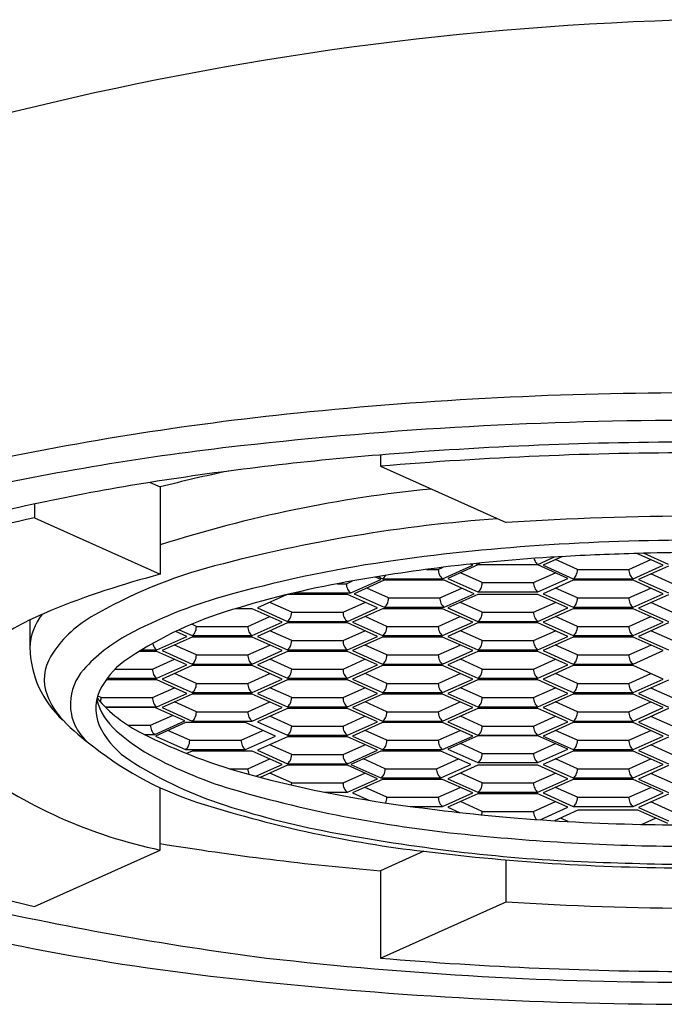
# Model space of a CAD drawing. Units: inches. Extents: x 4916.82 to 4925.14, y 261.85 to 269.9.
# Drawn here: x 4917.51 to 4917.84, y 268.69 to 269.2 of the extents above; entities that cross this region are included whole.
import ezdxf

# ---------------------------------------------------------------- set-up
doc = ezdxf.new("R2010")
doc.units = ezdxf.units.IN
doc.header["$LTSCALE"] = 0.6431102362
doc.header["$MEASUREMENT"] = 0
doc.layers.get('0').update_dxf_attribs({"color": 255, "linetype": 'CONTINUOUS'})

msp = doc.modelspace()

# ---------------------------------------------------------------- linework, layer by layer
for p, q in [((4917.694028103943, 268.9740703728959), (4917.694028103943, 268.968167685123)), ((4917.694028103943, 268.968167685123), (4917.759756340843, 268.938702522523)), ((4917.573755810743, 268.959707472623), (4917.579050252743, 268.957334039123)), ((4917.579050252743, 268.957334039123), (4917.579050252743, 268.911699748123)), ((4917.513322015743, 268.9484389904558), (4917.513322015743, 268.941164910723)), ((4917.513322015743, 268.941164910723), (4917.579050252743, 268.911699748123)), ((4917.841824966174, 268.916441012423), (4917.828114239829, 268.9225873628995)), ((4917.844552605279, 268.916848601523), (4917.831531255543, 268.922685912823)), ((4917.743860934161, 268.9173564421098), (4917.744993779311, 268.916848601523)), ((4917.776361628475, 268.916848601523), (4917.785067552554, 268.9207513605207)), ((4917.789223201086, 268.9209839305367), (4917.779089267575, 268.916441012423)), ((4917.797046224775, 268.914231931523), (4917.785603836623, 268.9193614138344)), ((4917.823868008975, 268.914231931523), (4917.835310397127, 268.9193614138344)), ((4917.718129488399, 268.914231931523), (4917.724309182975, 268.914231931523)), ((4917.724309182975, 268.914231931523), (4917.726860988665, 268.9153758747258)), ((4917.726582215475, 268.909410101323), (4917.742266140175, 268.916441012423)), ((4917.744993779225, 268.916608236223), (4917.729309854525, 268.909577325123)), ((4917.747266811725, 268.907368244223), (4917.735824423573, 268.9124977265344)), ((4917.742266140175, 268.916441012423), (4917.740931286982, 268.9170394107391)), ((4917.744993779311, 268.916848601523), (4917.776361628475, 268.916848601523)), ((4917.776361628425, 268.916608236223), (4917.744993779225, 268.916608236223)), ((4917.774088595925, 268.907368244223), (4917.785530984077, 268.9124977265344)), ((4917.792045553125, 268.909577325123), (4917.776361628425, 268.916608236223)), ((4917.779089267575, 268.916441012423), (4917.794773192311, 268.909410101323)), ((4917.797046224775, 268.914231931523), (4917.823868008975, 268.914231931523)), ((4917.826141041475, 268.909410101323), (4917.841824966174, 268.916441012423)), ((4917.844552605243, 268.916033423423), (4917.828868680543, 268.909002512323)), ((4917.676278005725, 268.906793431423), (4917.679460702871, 268.90822019553)), ((4917.678551038225, 268.901971601223), (4917.694234962925, 268.909002512323)), ((4917.696049577757, 268.908594923323), (4917.680365653057, 268.901564012223)), ((4917.694234962925, 268.909002512323), (4917.691451515258, 268.9102502977771)), ((4917.692838033207, 268.9104753823082), (4917.695214366311, 268.909410101323)), ((4917.695214366311, 268.909410101323), (4917.726582215475, 268.909410101323)), ((4917.727417426957, 268.908594923323), (4917.696049577757, 268.908594923323)), ((4917.743101351657, 268.901564012223), (4917.727417426957, 268.908594923323)), ((4917.729309854525, 268.909577325123), (4917.744993779261, 268.902546414023)), ((4917.747266811725, 268.907368244223), (4917.774088595925, 268.907368244223)), ((4917.776361628425, 268.902546414023), (4917.792045553125, 268.909577325123)), ((4917.794773192275, 268.908594923323), (4917.779089267575, 268.901564012223)), ((4917.794773192311, 268.909410101323), (4917.826141041475, 268.909410101323)), ((4917.826141041475, 268.908594923323), (4917.794773192275, 268.908594923323)), ((4917.841824966174, 268.901564012223), (4917.826141041475, 268.908594923323)), ((4917.828868680543, 268.909002512323), (4917.844552605279, 268.901971601223)), ((4917.846825637743, 268.906793431423), (4917.83538324959, 268.9119229137344)), ((4917.64892609801, 268.901971601223), (4917.678551038225, 268.901971601223)), ((4917.671591168734, 268.906793431423), (4917.676278005725, 268.906793431423)), ((4917.698322610257, 268.899354931323), (4917.686880222105, 268.9044844136344)), ((4917.725144394457, 268.899354931323), (4917.736586782609, 268.9044844136344)), ((4917.744993779261, 268.902546414023), (4917.776361628425, 268.902546414023)), ((4917.797046224775, 268.899354931323), (4917.785603836623, 268.9044844136344)), ((4917.823868008975, 268.899354931323), (4917.835310397127, 268.9044844136344)), ((4917.645314406027, 268.9011023833478), (4917.629751028625, 268.894125512123)), ((4917.647707985825, 268.891916431223), (4917.636265597673, 268.8970459135344)), ((4917.676802802525, 268.901156423223), (4917.645535595761, 268.901156423223)), ((4917.674529770025, 268.891916431223), (4917.685972158177, 268.8970459135344)), ((4917.692486727225, 268.894125512123), (4917.676802802525, 268.901156423223)), ((4917.680365653057, 268.901564012223), (4917.696049577793, 268.894533101123)), ((4917.698322610257, 268.899354931323), (4917.725144394457, 268.899354931323)), ((4917.727417426957, 268.894533101123), (4917.743101351657, 268.901564012223)), ((4917.744993779275, 268.901156423223), (4917.729309854575, 268.894125512123)), ((4917.747266811775, 268.891916431223), (4917.735824423623, 268.8970459135344)), ((4917.776361628475, 268.901156423223), (4917.744993779275, 268.901156423223)), ((4917.774088595975, 268.891916431223), (4917.785530984127, 268.8970459135344)), ((4917.792045553175, 268.894125512123), (4917.776361628475, 268.901156423223)), ((4917.779089267575, 268.901564012223), (4917.794773192311, 268.894533101123)), ((4917.797046224775, 268.899354931323), (4917.823868008975, 268.899354931323)), ((4917.826141041475, 268.894533101123), (4917.841824966174, 268.901564012223)), ((4917.844552605243, 268.901022272823), (4917.828868680543, 268.893991361723)), ((4917.846825637743, 268.891782280823), (4917.83538324959, 268.8969117631344)), ((4917.627023389575, 268.893717923123), (4917.618365082393, 268.893717923123)), ((4917.642707314275, 268.886687012023), (4917.627023389575, 268.893717923123)), ((4917.629751028625, 268.894125512123), (4917.645434953361, 268.887094601023)), ((4917.647707985825, 268.891916431223), (4917.674529770025, 268.891916431223)), ((4917.676802802525, 268.887094601023), (4917.692486727225, 268.894125512123)), ((4917.695214366275, 268.893717923123), (4917.679530441575, 268.886687012023)), ((4917.726582215475, 268.893717923123), (4917.695214366275, 268.893717923123)), ((4917.696049577793, 268.894533101123), (4917.727417426957, 268.894533101123)), ((4917.742266140175, 268.886687012023), (4917.726582215475, 268.893717923123)), ((4917.729309854575, 268.894125512123), (4917.744993779311, 268.887094601023)), ((4917.747266811775, 268.891916431223), (4917.774088595975, 268.891916431223)), ((4917.776361628475, 268.887094601023), (4917.792045553175, 268.894125512123)), ((4917.794773192275, 268.893717923123), (4917.779089267575, 268.886687012023)), ((4917.794773192311, 268.894533101123), (4917.826141041475, 268.894533101123)), ((4917.826141041475, 268.893717923123), (4917.794773192275, 268.893717923123)), ((4917.841824966174, 268.886687012023), (4917.826141041475, 268.893717923123)), ((4917.828868680543, 268.893991361723), (4917.844552605279, 268.886960450623)), ((4917.510827081043, 268.8877763597919), (4917.510827081043, 268.8733733814209)), ((4917.624750357075, 268.884477931123), (4917.636192745227, 268.8896074134344)), ((4917.627023389575, 268.879656100923), (4917.642707314275, 268.886687012023)), ((4917.645434953361, 268.887094601023), (4917.676802802525, 268.887094601023)), ((4917.679530441575, 268.886687012023), (4917.695214366311, 268.879656100923)), ((4917.697487398775, 268.884477931123), (4917.686045010622, 268.8896074134344)), ((4917.724309182975, 268.884477931123), (4917.735751571127, 268.8896074134344)), ((4917.726582215475, 268.879656100923), (4917.742266140175, 268.886687012023)), ((4917.744993779311, 268.887094601023), (4917.776361628475, 268.887094601023)), ((4917.779089267575, 268.886687012023), (4917.794773192311, 268.879656100923)), ((4917.797046224775, 268.884477931123), (4917.785603836623, 268.8896074134344)), ((4917.823868008975, 268.884477931123), (4917.835310397127, 268.8896074134344)), ((4917.826141041475, 268.879656100923), (4917.841824966174, 268.886687012023)), ((4917.592927901243, 268.879248511823), (4917.587117418717, 268.8818532798814)), ((4917.588890657935, 268.8826887147677), (4917.595655540411, 268.879656100923)), ((4917.597928572875, 268.884477931123), (4917.595440257304, 268.8855934124837)), ((4917.597928572875, 268.884477931123), (4917.624750357075, 268.884477931123)), ((4917.645434953325, 268.886279423023), (4917.629751028625, 268.879248511923)), ((4917.647707985825, 268.877039431023), (4917.636265597673, 268.8821689133344)), ((4917.676802802525, 268.886279423023), (4917.645434953325, 268.886279423023)), ((4917.674529770025, 268.877039431023), (4917.685972158177, 268.8821689133344)), ((4917.692486727225, 268.879248511923), (4917.676802802525, 268.886279423023)), ((4917.697487398775, 268.884477931123), (4917.724309182975, 268.884477931123)), ((4917.744993779275, 268.886279423023), (4917.729309854575, 268.879248511923)), ((4917.747266811775, 268.877039431023), (4917.735824423623, 268.8821689133344)), ((4917.776361628475, 268.886279423023), (4917.744993779275, 268.886279423023)), ((4917.774088595975, 268.877039431023), (4917.785530984127, 268.8821689133344)), ((4917.792045553175, 268.879248511923), (4917.776361628475, 268.886279423023)), ((4917.797046224775, 268.884477931123), (4917.823868008975, 268.884477931123)), ((4917.844552591643, 268.886279422923), (4917.828868666943, 268.879248511823)), ((4917.846825624143, 268.877039430923), (4917.835383235991, 268.8821689132344)), ((4917.577243976543, 268.872217600723), (4917.592927901243, 268.879248511823)), ((4917.595655540375, 268.878840922923), (4917.579971615675, 268.871810011823)), ((4917.595655540411, 268.879656100923), (4917.627023389575, 268.879656100923)), ((4917.627023389575, 268.878840922923), (4917.595655540375, 268.878840922923)), ((4917.642707314275, 268.871810011823), (4917.627023389575, 268.878840922923)), ((4917.629751028625, 268.879248511923), (4917.645434953361, 268.872217600823)), ((4917.647707985825, 268.877039431023), (4917.674529770025, 268.877039431023)), ((4917.676802802525, 268.872217600823), (4917.692486727225, 268.879248511923)), ((4917.695214366275, 268.878840922923), (4917.679530441575, 268.871810011823)), ((4917.695214366311, 268.879656100923), (4917.726582215475, 268.879656100923)), ((4917.726582215475, 268.878840922923), (4917.695214366275, 268.878840922923)), ((4917.742266140175, 268.871810011823), (4917.726582215475, 268.878840922923)), ((4917.729309854575, 268.879248511923), (4917.744993779311, 268.872217600823)), ((4917.747266811775, 268.877039431023), (4917.774088595975, 268.877039431023)), ((4917.776361628475, 268.872217600823), (4917.792045553175, 268.879248511923)), ((4917.794773192275, 268.878840922923), (4917.779089267575, 268.871810011823)), ((4917.794773192311, 268.879656100923), (4917.826141041475, 268.879656100923)), ((4917.826141041475, 268.878840922923), (4917.794773192275, 268.878840922923)), ((4917.841824966174, 268.871810011823), (4917.826141041475, 268.878840922923)), ((4917.828868666943, 268.879248511823), (4917.84455259168, 268.872217600723)), ((4917.577243976543, 268.871402422723), (4917.567980562417, 268.871402422723)), ((4917.569308357687, 268.872217600723), (4917.577243976543, 268.872217600723)), ((4917.592927901243, 268.864371511623), (4917.577243976543, 268.871402422723)), ((4917.579971615675, 268.871810011823), (4917.595655540411, 268.864779100723)), ((4917.597928572875, 268.869600930923), (4917.586486184723, 268.8747304132344)), ((4917.624750357075, 268.869600930923), (4917.636192745227, 268.8747304132344)), ((4917.627023389575, 268.864779100723), (4917.642707314275, 268.871810011823)), ((4917.645434953325, 268.871402422723), (4917.629751028625, 268.864371511623)), ((4917.645434953361, 268.872217600823), (4917.676802802525, 268.872217600823)), ((4917.676802802525, 268.871402422723), (4917.645434953325, 268.871402422723)), ((4917.692486727225, 268.864371511623), (4917.676802802525, 268.871402422723)), ((4917.679530441575, 268.871810011823), (4917.695214366311, 268.864779100723)), ((4917.697487398775, 268.869600930923), (4917.686045010622, 268.8747304132344)), ((4917.724309182975, 268.869600930923), (4917.735751571127, 268.8747304132344)), ((4917.726582215475, 268.864779100723), (4917.742266140175, 268.871810011823)), ((4917.744993779275, 268.871402422723), (4917.729309854575, 268.864371511623)), ((4917.744993779311, 268.872217600823), (4917.776361628475, 268.872217600823)), ((4917.776361628475, 268.871402422723), (4917.744993779275, 268.871402422723)), ((4917.792045553175, 268.864371511623), (4917.776361628475, 268.871402422723)), ((4917.779089267575, 268.871810011823), (4917.794773192311, 268.864779100723)), ((4917.797046224775, 268.869600930923), (4917.785603836623, 268.8747304132344)), ((4917.823868008975, 268.869600930923), (4917.835310397127, 268.8747304132344)), ((4917.826141041475, 268.864779100723), (4917.841824966174, 268.871810011823)), ((4917.574970944043, 268.862162430723), (4917.586413332195, 268.8672919130344)), ((4917.597928572875, 268.869600930923), (4917.624750357075, 268.869600930923)), ((4917.647707985825, 268.862162430723), (4917.636265597673, 268.8672919130344)), ((4917.674529770025, 268.862162430723), (4917.685972158177, 268.8672919130344)), ((4917.697487398775, 268.869600930923), (4917.724309182975, 268.869600930923)), ((4917.747266811775, 268.862162430723), (4917.735824423623, 268.8672919130344)), ((4917.774088595975, 268.862162430723), (4917.785530984127, 268.8672919130344)), ((4917.797046224775, 268.869600930923), (4917.823868008975, 268.869600930923)), ((4917.555420137649, 268.862162430723), (4917.574970944043, 268.862162430723)), ((4917.577243976543, 268.857340600523), (4917.592927901243, 268.864371511623)), ((4917.595655540375, 268.863963922623), (4917.579971615675, 268.856933011523)), ((4917.595655540411, 268.864779100723), (4917.627023389575, 268.864779100723)), ((4917.627023389575, 268.863963922623), (4917.595655540375, 268.863963922623)), ((4917.642707314275, 268.856933011523), (4917.627023389575, 268.863963922623)), ((4917.629751028625, 268.864371511623), (4917.645434953361, 268.857340600523)), ((4917.647707985825, 268.862162430723), (4917.674529770025, 268.862162430723)), ((4917.676802802525, 268.857340600523), (4917.692486727225, 268.864371511623)), ((4917.695214366275, 268.863963922623), (4917.679530441575, 268.856933011523)), ((4917.695214366311, 268.864779100723), (4917.726582215475, 268.864779100723)), ((4917.726582215475, 268.863963922623), (4917.695214366275, 268.863963922623)), ((4917.742266140175, 268.856933011523), (4917.726582215475, 268.863963922623)), ((4917.729309854575, 268.864371511623), (4917.744993779311, 268.857340600523)), ((4917.747266811775, 268.862162430723), (4917.774088595975, 268.862162430723)), ((4917.776361628475, 268.857340600523), (4917.792045553175, 268.864371511623)), ((4917.794773192275, 268.863963922623), (4917.779089267575, 268.856933011523)), ((4917.794773192311, 268.864779100723), (4917.826141041475, 268.864779100723)), ((4917.826141041475, 268.863963922623), (4917.794773192275, 268.863963922623)), ((4917.841824966174, 268.856933011523), (4917.826141041475, 268.863963922623)), ((4917.577243976543, 268.856525422523), (4917.550710991335, 268.856525422523)), ((4917.551297258208, 268.857340600523), (4917.577243976543, 268.857340600523)), ((4917.592927901243, 268.849494511423), (4917.577243976543, 268.856525422523)), ((4917.579971615675, 268.856933011523), (4917.595655540411, 268.849902100423)), ((4917.597928572875, 268.854723930623), (4917.586486184723, 268.8598534129344)), ((4917.624750357075, 268.854723930623), (4917.636192745227, 268.8598534129344)), ((4917.627023389575, 268.849902100423), (4917.642707314275, 268.856933011523)), ((4917.645434953325, 268.856525422523), (4917.629751028625, 268.849494511423)), ((4917.645434953361, 268.857340600523), (4917.676802802525, 268.857340600523)), ((4917.676802802525, 268.856525422523), (4917.645434953325, 268.856525422523)), ((4917.692486727225, 268.849494511423), (4917.676802802525, 268.856525422523)), ((4917.679530441575, 268.856933011523), (4917.695214366311, 268.849902100423)), ((4917.697487398775, 268.854723930623), (4917.686045010622, 268.8598534129344)), ((4917.724309182975, 268.854723930623), (4917.735751571127, 268.8598534129344)), ((4917.726582215475, 268.849902100423), (4917.742266140175, 268.856933011523)), ((4917.744993779275, 268.856525422523), (4917.729309854575, 268.849494511423)), ((4917.744993779311, 268.857340600523), (4917.776361628475, 268.857340600523)), ((4917.776361628475, 268.856525422523), (4917.744993779275, 268.856525422523)), ((4917.792045553175, 268.849494511423), (4917.776361628475, 268.856525422523)), ((4917.779089267575, 268.856933011523), (4917.794773192311, 268.849902100423)), ((4917.797046224775, 268.854723930623), (4917.785603836623, 268.8598534129344)), ((4917.823868008975, 268.854723930623), (4917.835310397127, 268.8598534129344)), ((4917.826141041475, 268.849902100423), (4917.841824966174, 268.856933011523)), ((4917.844552591643, 268.856391272223), (4917.828868666943, 268.849360361123)), ((4917.574970944043, 268.847285430523), (4917.586413332195, 268.8524149128344)), ((4917.597928572875, 268.854723930623), (4917.624750357075, 268.854723930623)), ((4917.647707985825, 268.847285430523), (4917.636265597673, 268.8524149128344)), ((4917.674529770025, 268.847285430523), (4917.685972158177, 268.8524149128344)), ((4917.697487398775, 268.854723930623), (4917.724309182975, 268.854723930623)), ((4917.747266811775, 268.847285430523), (4917.735824423623, 268.8524149128344)), ((4917.774088595975, 268.847285430523), (4917.785530984127, 268.8524149128344)), ((4917.797046224775, 268.854723930623), (4917.823868008975, 268.854723930623)), ((4917.846825624143, 268.847151280223), (4917.835383235991, 268.8522807625344)), ((4917.548149159843, 268.847285430523), (4917.546332842552, 268.8480996632941)), ((4917.548149159843, 268.847285430523), (4917.574970944043, 268.847285430523)), ((4917.577243976543, 268.842463600323), (4917.592927901243, 268.849494511423)), ((4917.595655540375, 268.849086922423), (4917.579971615675, 268.842056011323)), ((4917.595655540411, 268.849902100423), (4917.627023389575, 268.849902100423)), ((4917.627023389575, 268.849086922423), (4917.595655540375, 268.849086922423)), ((4917.642707314275, 268.842056011323), (4917.627023389575, 268.849086922423)), ((4917.629751028625, 268.849494511423), (4917.645434953361, 268.842463600323)), ((4917.647707985825, 268.847285430523), (4917.674529770025, 268.847285430523)), ((4917.676802802525, 268.842463600323), (4917.692486727225, 268.849494511423)), ((4917.695214366275, 268.849086922423), (4917.679530441575, 268.842056011323)), ((4917.695214366311, 268.849902100423), (4917.726582215475, 268.849902100423)), ((4917.726582215475, 268.849086922423), (4917.695214366275, 268.849086922423)), ((4917.742266140175, 268.842056011323), (4917.726582215475, 268.849086922423)), ((4917.729309854575, 268.849494511423), (4917.744993779311, 268.842463600323)), ((4917.747266811775, 268.847285430523), (4917.774088595975, 268.847285430523)), ((4917.776361628475, 268.842463600323), (4917.792045553175, 268.849494511423)), ((4917.794773192275, 268.849086922423), (4917.779089267575, 268.842056011323)), ((4917.794773192311, 268.849902100423), (4917.826141041475, 268.849902100423)), ((4917.826141041475, 268.849086922423), (4917.794773192275, 268.849086922423)), ((4917.841824966174, 268.842056011323), (4917.826141041475, 268.849086922423)), ((4917.828868666943, 268.849360361123), (4917.84455259168, 268.842329450023)), ((4917.550167552954, 268.842463600323), (4917.577243976543, 268.842463600323)), ((4917.576227511327, 268.8421040911162), (4917.550533931566, 268.8421040911162)), ((4917.591911436028, 268.8350731800162), (4917.576227511327, 268.8421040911162)), ((4917.579971615675, 268.842056011323), (4917.595655540411, 268.835025100223)), ((4917.597928572875, 268.839846930423), (4917.586486184723, 268.8449764127344)), ((4917.624750357075, 268.839846930423), (4917.636192745227, 268.8449764127344)), ((4917.627023389575, 268.835025100223), (4917.642707314275, 268.842056011323)), ((4917.645434953325, 268.841648422323), (4917.629751028625, 268.834617511223)), ((4917.645434953361, 268.842463600323), (4917.676802802525, 268.842463600323)), ((4917.676802802525, 268.841648422323), (4917.645434953325, 268.841648422323)), ((4917.692486727225, 268.834617511223), (4917.676802802525, 268.841648422323)), ((4917.679530441575, 268.842056011323), (4917.695214366311, 268.835025100223)), ((4917.697487398775, 268.839846930423), (4917.686045010622, 268.8449764127344)), ((4917.724309182975, 268.839846930423), (4917.735751571127, 268.8449764127344)), ((4917.726582215475, 268.835025100223), (4917.742266140175, 268.842056011323)), ((4917.744993779275, 268.841648422323), (4917.729309854575, 268.834617511223)), ((4917.744993779311, 268.842463600323), (4917.776361628475, 268.842463600323)), ((4917.776361628475, 268.841648422323), (4917.744993779275, 268.841648422323)), ((4917.792045553175, 268.834617511223), (4917.776361628475, 268.841648422323)), ((4917.779089267575, 268.842056011323), (4917.794773192311, 268.835025100223)), ((4917.797046224775, 268.839846930423), (4917.785603836623, 268.8449764127344)), ((4917.823868008975, 268.839846930423), (4917.835310397127, 268.8449764127344)), ((4917.826141041475, 268.835025100223), (4917.841824966174, 268.842056011323)), ((4917.844552605243, 268.841514271923), (4917.828868680543, 268.834483360823)), ((4917.573954478828, 268.8328640991162), (4917.58539686698, 268.8379935814276)), ((4917.576227511327, 268.8280422689162), (4917.591911436028, 268.8350731800162)), ((4917.595655540411, 268.835025100223), (4917.627023389575, 268.835025100223)), ((4917.597928572875, 268.839846930423), (4917.624750357075, 268.839846930423)), ((4917.647707985825, 268.832408430323), (4917.636265597673, 268.8375379126344)), ((4917.674529770025, 268.832408430323), (4917.685972158177, 268.8375379126344)), ((4917.695214366311, 268.835025100223), (4917.726582215475, 268.835025100223)), ((4917.697487398775, 268.839846930423), (4917.724309182975, 268.839846930423)), ((4917.747266811775, 268.832408430323), (4917.735824423623, 268.8375379126344)), ((4917.774088595975, 268.832408430323), (4917.785530984127, 268.8375379126344)), ((4917.794773192311, 268.835025100223), (4917.826141041475, 268.835025100223)), ((4917.797046224775, 268.839846930423), (4917.823868008975, 268.839846930423)), ((4917.846825637743, 268.832274279923), (4917.83538324959, 268.8374037622344)), ((4917.562068461751, 268.8328640991162), (4917.573954478828, 268.8328640991162)), ((4917.592152218525, 268.834209922223), (4917.576468293825, 268.827179011123)), ((4917.594425251025, 268.824969930223), (4917.582982862873, 268.8300994125344)), ((4917.623520067725, 268.834209922223), (4917.592152218525, 268.834209922223)), ((4917.621247035225, 268.824969930223), (4917.632689423377, 268.8300994125344)), ((4917.639203992425, 268.827179011123), (4917.623520067725, 268.834209922223)), ((4917.629751028625, 268.834617511223), (4917.645434953361, 268.827586600123)), ((4917.647707985825, 268.832408430323), (4917.674529770025, 268.832408430323)), ((4917.676802802525, 268.827586600123), (4917.692486727225, 268.834617511223)), ((4917.695214366275, 268.834209922223), (4917.679530441575, 268.827179011123)), ((4917.697487398775, 268.824969930223), (4917.686045010622, 268.8300994125344)), ((4917.726582215475, 268.834209922223), (4917.695214366275, 268.834209922223)), ((4917.724309182975, 268.824969930223), (4917.735751571127, 268.8300994125344)), ((4917.742266140175, 268.827179011123), (4917.726582215475, 268.834209922223)), ((4917.729309854575, 268.834617511223), (4917.744993779311, 268.827586600123)), ((4917.747266811775, 268.832408430323), (4917.774088595975, 268.832408430323)), ((4917.776361628475, 268.827586600123), (4917.792045553175, 268.834617511223)), ((4917.794773192275, 268.834209922223), (4917.779089267575, 268.827179011123)), ((4917.797046224775, 268.824969930223), (4917.785603836623, 268.8300994125344)), ((4917.826141041475, 268.834209922223), (4917.794773192275, 268.834209922223)), ((4917.823868008975, 268.824969930223), (4917.835310397127, 268.8300994125344)), ((4917.841824966174, 268.827179011123), (4917.826141041475, 268.834209922223)), ((4917.828868680543, 268.834483360823), (4917.844552605279, 268.827452449723)), ((4917.570592685946, 268.8280422689162), (4917.576227511327, 268.8280422689162)), ((4917.576468293825, 268.827179011123), (4917.592152218561, 268.820148100023)), ((4917.594425251025, 268.824969930223), (4917.621247035225, 268.824969930223)), ((4917.623520067725, 268.820148100023), (4917.639203992425, 268.827179011123)), ((4917.645434953325, 268.826771422123), (4917.629751028625, 268.819740511023)), ((4917.645434953361, 268.827586600123), (4917.676802802525, 268.827586600123)), ((4917.676802802525, 268.826771422123), (4917.645434953325, 268.826771422123)), ((4917.692486727225, 268.819740511023), (4917.676802802525, 268.826771422123)), ((4917.679530441575, 268.827179011123), (4917.695214366311, 268.820148100023)), ((4917.697487398775, 268.824969930223), (4917.724309182975, 268.824969930223)), ((4917.726582215475, 268.820148100023), (4917.742266140175, 268.827179011123)), ((4917.744993779225, 268.827346234823), (4917.729309854525, 268.820315323723)), ((4917.744993779311, 268.827586600123), (4917.776361628475, 268.827586600123)), ((4917.776361628425, 268.827346234823), (4917.744993779225, 268.827346234823)), ((4917.792045553125, 268.820315323723), (4917.776361628425, 268.827346234823)), ((4917.779089267575, 268.827179011123), (4917.794773192311, 268.820148100023)), ((4917.797046224775, 268.824969930223), (4917.823868008975, 268.824969930223)), ((4917.826141041475, 268.820148100023), (4917.841824966174, 268.827179011123)), ((4917.844552605243, 268.826637271723), (4917.828868680543, 268.819606360623)), ((4917.592152218561, 268.820148100023), (4917.623520067725, 268.820148100023)), ((4917.629751028625, 268.819740511023), (4917.645434953361, 268.812709599923)), ((4917.647707985825, 268.817531430123), (4917.636265597673, 268.8226609124344)), ((4917.674529770025, 268.817531430123), (4917.685972158177, 268.8226609124344)), ((4917.676802802525, 268.812709599923), (4917.692486727225, 268.819740511023)), ((4917.695214366311, 268.820148100023), (4917.726582215475, 268.820148100023)), ((4917.729309854525, 268.820315323723), (4917.744993779261, 268.813284412623)), ((4917.747266811725, 268.818106242823), (4917.735824423573, 268.8232357251344)), ((4917.774088595925, 268.818106242823), (4917.785530984077, 268.8232357251344)), ((4917.776361628425, 268.813284412623), (4917.792045553125, 268.820315323723)), ((4917.794773192311, 268.820148100023), (4917.826141041475, 268.820148100023)), ((4917.828868680543, 268.819606360623), (4917.844552605279, 268.812575449523)), ((4917.846825637743, 268.817397279723), (4917.83538324959, 268.8225267620344)), ((4917.595655540343, 268.819332921923), (4917.59281936635, 268.8180614999042)), ((4917.627023389543, 268.819332921923), (4917.595655540343, 268.819332921923)), ((4917.624750357043, 268.810092929923), (4917.636192745195, 268.8152224122344)), ((4917.642707314243, 268.812302010823), (4917.627023389543, 268.819332921923)), ((4917.647707985825, 268.817531430123), (4917.674529770025, 268.817531430123)), ((4917.69431687423, 268.819332921923), (4917.678632949531, 268.812302010823)), ((4917.69658990673, 268.810092929923), (4917.685147518579, 268.8152224122344)), ((4917.72568472343, 268.819332921923), (4917.69431687423, 268.819332921923)), ((4917.72341169093, 268.810092929923), (4917.734854079083, 268.8152224122344)), ((4917.74136864813, 268.812302010823), (4917.72568472343, 268.819332921923)), ((4917.747266811725, 268.818106242823), (4917.774088595925, 268.818106242823)), ((4917.794773192275, 268.819332921923), (4917.779089267575, 268.812302010823)), ((4917.797046224775, 268.810092929923), (4917.785603836623, 268.8152224122344)), ((4917.826141041475, 268.819332921923), (4917.794773192275, 268.819332921923)), ((4917.823868008975, 268.810092929923), (4917.835310397127, 268.8152224122344)), ((4917.841824966174, 268.812302010823), (4917.826141041475, 268.819332921923)), ((4917.615217762381, 268.810092929923), (4917.624750357043, 268.810092929923)), ((4917.628995325997, 268.8061550946523), (4917.642707314243, 268.812302010823)), ((4917.645434953343, 268.811894421823), (4917.631295243055, 268.8055557631062)), ((4917.645434953361, 268.812709599923), (4917.676802802525, 268.812709599923)), ((4917.676802802543, 268.811894421823), (4917.645434953343, 268.811894421823)), ((4917.692486727243, 268.804863510723), (4917.676802802543, 268.811894421823)), ((4917.678632949531, 268.812302010823), (4917.694316874266, 268.805271099723)), ((4917.69658990673, 268.810092929923), (4917.72341169093, 268.810092929923)), ((4917.72568472343, 268.805271099723), (4917.74136864813, 268.812302010823)), ((4917.744993779275, 268.811894421823), (4917.729309854575, 268.804863510723)), ((4917.744993779261, 268.813284412623), (4917.776361628425, 268.813284412623)), ((4917.776361628475, 268.811894421823), (4917.744993779275, 268.811894421823)), ((4917.792045553175, 268.804863510723), (4917.776361628475, 268.811894421823)), ((4917.779089267575, 268.812302010823), (4917.794773192311, 268.805271099723)), ((4917.797046224775, 268.810092929923), (4917.823868008975, 268.810092929923)), ((4917.826141041475, 268.805271099723), (4917.841824966174, 268.812302010823)), ((4917.844552591643, 268.811760271523), (4917.828868666943, 268.804729360423)), ((4917.647707985843, 268.802654429823), (4917.636265597691, 268.8077839121344)), ((4917.674529770043, 268.802654429823), (4917.685972158195, 268.8077839121344)), ((4917.676802802543, 268.797832599623), (4917.692486727243, 268.804863510723)), ((4917.695214366243, 268.804455921723), (4917.679530441543, 268.797425010623)), ((4917.694316874266, 268.805271099723), (4917.72568472343, 268.805271099723)), ((4917.726582215443, 268.804455921723), (4917.695214366243, 268.804455921723)), ((4917.742266140143, 268.797425010623), (4917.726582215443, 268.804455921723)), ((4917.729309854575, 268.804863510723), (4917.744993779311, 268.797832599623)), ((4917.747266811775, 268.802654429823), (4917.735824423623, 268.8077839121344)), ((4917.774088595975, 268.802654429823), (4917.785530984127, 268.8077839121344)), ((4917.776361628475, 268.797832599623), (4917.792045553175, 268.804863510723)), ((4917.794773192275, 268.804455921723), (4917.779089267575, 268.797425010623)), ((4917.794773192311, 268.805271099723), (4917.826141041475, 268.805271099723)), ((4917.826141041475, 268.804455921723), (4917.794773192275, 268.804455921723)), ((4917.841824966174, 268.797425010623), (4917.826141041475, 268.804455921723)), ((4917.828868666943, 268.804729360423), (4917.84455259168, 268.797698449323)), ((4917.846825624143, 268.802520279523), (4917.835383235991, 268.8076497618344)), ((4917.579050252743, 268.767606126523), (4917.579050252743, 268.8001378164563)), ((4917.647707985843, 268.802654429823), (4917.674529770043, 268.802654429823)), ((4917.697487398743, 268.795215929723), (4917.686045010591, 268.8003454120344)), ((4917.724309182943, 268.795215929723), (4917.735751571096, 268.8003454120344)), ((4917.747266811775, 268.802654429823), (4917.774088595975, 268.802654429823)), ((4917.797046224775, 268.795215929723), (4917.785603836623, 268.8003454120344)), ((4917.823868008975, 268.795215929723), (4917.835310397127, 268.8003454120344)), ((4917.664881632774, 268.797832599623), (4917.676802802543, 268.797832599623)), ((4917.679530441543, 268.797425010623), (4917.68805486954, 268.7936036141017)), ((4917.697487398743, 268.795215929723), (4917.724309182943, 268.795215929723)), ((4917.726582215443, 268.790394099523), (4917.742266140143, 268.797425010623)), ((4917.744993779243, 268.797017421623), (4917.729309854543, 268.789986510523)), ((4917.744993779311, 268.797832599623), (4917.776361628475, 268.797832599623)), ((4917.776361628443, 268.797017421623), (4917.744993779243, 268.797017421623)), ((4917.792045553143, 268.789986510523), (4917.776361628443, 268.797017421623)), ((4917.779089267575, 268.797425010623), (4917.794773192311, 268.790394099523)), ((4917.797046224775, 268.795215929723), (4917.823868008975, 268.795215929723)), ((4917.826141041475, 268.790394099523), (4917.841824966174, 268.797425010623)), ((4917.844552591643, 268.796883271223), (4917.828868666943, 268.789852360123)), ((4917.709885495115, 268.790394099523), (4917.726582215443, 268.790394099523)), ((4917.729309854543, 268.789986510523), (4917.735354147296, 268.7872769282136)), ((4917.747266811743, 268.787777429623), (4917.735824423591, 268.7929069119344)), ((4917.774088595943, 268.787777429623), (4917.785530984095, 268.7929069119344)), ((4917.777453679083, 268.7834451523324), (4917.792045553143, 268.789986510523)), ((4917.794773192311, 268.790394099523), (4917.826141041475, 268.790394099523)), ((4917.828868666943, 268.789852360123), (4917.84455259168, 268.782821449023)), ((4917.846825624143, 268.787643279223), (4917.835383235991, 268.7927727615344)), ((4917.747266811743, 268.787777429623), (4917.774088595943, 268.787777429623)), ((4917.797272905143, 268.788458330823), (4917.784960961437, 268.7829390374496)), ((4917.792222859631, 268.7825011849064), (4917.788103549491, 268.7843478211344)), ((4917.828640754343, 268.788458330823), (4917.797272905143, 268.788458330823)), ((4917.844324679043, 268.781427419723), (4917.828640754343, 268.788458330823)), ((4917.830416238579, 268.7810332392363), (4917.837810109995, 268.7843478211344)), ((4917.513322015743, 268.738140963923), (4917.579050252743, 268.767606126523)), ((4917.716759187516, 268.7669625465804), (4917.694028103943, 268.756772480623)), ((4917.759755931986, 268.7405972399471), (4917.759755931986, 268.7624613684156)), ((4917.694028103943, 268.756772480623), (4917.694028103943, 268.711138189623)), ((4917.694028103943, 268.711138189623), (4917.759756340843, 268.740603352123))]:
    msp.add_line(p, q)
for centre, radius, start, end in [((4917.900195648869, 267.5530098378738), 1.648989702661186, 91.38855553674378, 104.0338153690944), ((4917.857782156714, 266.9751953540552), 2.031294780733978, 89.93081696446463, 95.85197081168269), ((4917.811130221733, 267.4303681512661), 1.573737485569534, 95.85197081168269, 102.3135437285653), ((4917.858846398418, 266.8669308120907), 2.125197434319728, 89.95903123979973, 96.42736813950826), ((4917.85867816293, 266.9559947277417), 2.024781210775043, 89.95590234903862, 94.67925967361128), ((4917.777753941059, 267.5867821550359), 1.400792890863164, 96.42736813950826, 102.4490908243581), ((4917.825226542168, 267.3646862233354), 1.614722983809361, 94.67925967361128, 98.95949268664275), ((4917.85886135457, 267.0334535088709), 1.941723189412679, 89.95942174134228, 94.86971040168406), ((4917.762653479908, 268.2487083633579), 0.732024926747083, 101.659972447973, 104.525776868011), ((4917.744922343485, 267.8740373616582), 1.099080329990994, 98.95949268664275, 104.7833081767145), ((4917.787029835328, 268.2769029891459), 0.6826085702444609, 95.58495576467385, 107.7391247854941), ((4917.624706005203, 268.4145166399937), 0.5382980532847174, 101.9418471303908, 116.5432904483791), ((4917.814293926975, 268.1312974013782), 0.8115767149811115, 94.17218693180426, 104.7659367866887), ((4917.860138404762, 267.4424377143415), 1.499628265590963, 89.99625148851277, 93.83813276214948), ((4917.860048587983, 267.686478749692), 1.243014605537157, 89.99133759478255, 93.82847387051494), ((4917.846291894609, 267.8920507567526), 1.036982819883783, 93.82847387051494, 98.27745289199527), ((4917.879237295814, 267.2092889093176), 1.714061013470498, 91.59487191884648, 92.95405012557254), ((4917.859295343953, 267.9255185601056), 0.997553795005928, 89.94594255635423, 91.59487191884648), ((4917.792393466916, 268.2625316276485), 0.6626018425258261, 98.27745289199527, 105.8508442372278), ((4917.835501448893, 268.0568231593793), 0.8653990493566744, 92.95405012557254, 97.21182528017432), ((4917.742944152118, 268.9202434517849), 0.003965599567495951, 301.121311010452, 317.5751470051176), ((4917.781355889001, 268.9217083789342), 0.007267392098844984, 193.1589644971662, 202.8890976403542), ((4917.778830775006, 268.9206422951955), 0.00452645517387516, 202.8890976403542, 236.9416860530332), ((4917.673885543028, 268.6640039495649), 0.2606767415163349, 104.7659367866887, 120.1541477134759), ((4917.852449579788, 267.922887204341), 1.000403046308094, 97.21182528017432, 100.1256641674033), ((4917.731576476001, 268.9142698787342), 0.007267392098844984, 180.2991753985966, 202.8890976403542), ((4917.78978482119, 268.9142976226579), 0.007261700720567789, 333.0726980722781, 359.4816811840731), ((4917.831135302001, 268.9142698787342), 0.007267392098844984, 180.2991753985966, 202.8890976403542), ((4917.688870686365, 268.4849052872428), 0.4406972197311191, 104.4300010297253, 112.2705105262973), ((4917.765568866557, 268.4093705013588), 0.5062226575745575, 100.1256641674033, 107.5577479370892), ((4917.693164739118, 268.9128049515849), 0.003965599567495951, 301.121311010452, 333.0726980722752), ((4917.690225995189, 268.9142976226579), 0.007261700720567789, 333.0726980722781, 333.8649802034504), ((4917.729051362006, 268.9132037949955), 0.00452645517387516, 202.8890976403542, 236.9416860530332), ((4917.74000540814, 268.9074339353579), 0.007261700720567789, 333.0726980722781, 359.4816811840731), ((4917.781355888951, 268.9074061914342), 0.007267392098844984, 180.2991753985966, 202.8890976403542), ((4917.792723565119, 268.9128049515849), 0.003965599567495951, 301.121311010452, 333.0726980722752), ((4917.828610188006, 268.9132037949955), 0.00452645517387516, 202.8890976403542, 236.9416860530332), ((4917.683545298751, 268.9068313786343), 0.007267392098844984, 180.2991753985966, 202.8890976403542), ((4917.681020184756, 268.9057652948955), 0.00452645517387516, 202.8890976403542, 236.9416860530332), ((4917.742944152068, 268.9059412642849), 0.003965599567495951, 301.121311010452, 333.0726980722752), ((4917.778830774956, 268.9063401076955), 0.00452645517387516, 202.8890976403542, 236.9416860530332), ((4917.679730627722, 268.6593293245746), 0.2501199306544631, 105.8508442372278, 118.0440321629919), ((4917.691061206671, 268.8994206224579), 0.007261700720567789, 333.0726980722781, 359.4816811840731), ((4917.732411687483, 268.8993928785342), 0.007267392098844984, 180.2991753985966, 202.8890976403542), ((4917.78978482119, 268.8994206224579), 0.007261700720567789, 333.0726980722781, 359.4816811840731), ((4917.831135302001, 268.8993928785342), 0.007267392098844984, 180.2991753985966, 202.8890976403542), ((4917.590504082126, 268.7250999092116), 0.181140972932925, 112.2705105262973, 123.0166820394574), ((4917.673066259451, 268.7017235136888), 0.199584407938449, 107.5577479370892, 124.4942781758782), ((4917.64044658224, 268.8919821223579), 0.007261700720567789, 333.0726980722781, 359.4816811840731), ((4917.681797063051, 268.8919543784342), 0.007267392098844984, 180.2991753985966, 202.8890976403542), ((4917.6939999506, 268.8979279513849), 0.003965599567495951, 301.121311010452, 333.0726980722752), ((4917.729886573488, 268.8983267947955), 0.00452645517387516, 202.8890976403542, 236.9416860530332), ((4917.74000540819, 268.8919821223579), 0.007261700720567789, 333.0726980722781, 359.4816811840731), ((4917.781355889001, 268.8919543784342), 0.007267392098844984, 180.2991753985966, 202.8890976403542), ((4917.792723565119, 268.8979279513849), 0.003965599567495951, 301.121311010452, 333.0726980722752), ((4917.828610188006, 268.8983267947955), 0.00452645517387516, 202.8890976403542, 236.9416860530332), ((4917.540684017796, 268.8721019746843), 0.02988399483549851, 141.1837941110259, 177.5616300817611), ((4917.57341766423, 268.8369432432835), 0.06067225661146357, 120.1541477134759, 148.2334198426508), ((4917.643385326169, 268.8904894512849), 0.003965599567495951, 301.121311010452, 333.0726980722752), ((4917.679271949056, 268.8908882946955), 0.00452645517387516, 202.8890976403542, 236.9416860530332), ((4917.742944152118, 268.8904894512849), 0.003965599567495951, 301.121311010452, 333.0726980722752), ((4917.778830775006, 268.8908882946955), 0.00452645517387516, 202.8890976403542, 236.9416860530332), ((4917.593605913218, 268.8830509511849), 0.003965599567495951, 301.121311010452, 333.0726980722752), ((4917.590667169289, 268.8845436222579), 0.007261700720567789, 333.0726980722781, 359.4816811840731), ((4917.632017650101, 268.8845158783342), 0.007267392098844984, 180.2991753985966, 202.8890976403542), ((4917.629492536106, 268.8834497945955), 0.00452645517387516, 202.8890976403542, 236.9416860530332), ((4917.693164739118, 268.8830509511849), 0.003965599567495951, 301.121311010452, 333.0726980722752), ((4917.690225995189, 268.8845436222579), 0.007261700720567789, 333.0726980722781, 359.4816811840731), ((4917.731576476001, 268.8845158783342), 0.007267392098844984, 180.2991753985966, 202.8890976403542), ((4917.729051362006, 268.8834497945955), 0.00452645517387516, 202.8890976403542, 236.9416860530332), ((4917.792723565119, 268.8830509511849), 0.003965599567495951, 301.121311010452, 333.0726980722752), ((4917.78978482119, 268.8845436222579), 0.007261700720567789, 333.0726980722781, 359.4816811840731), ((4917.831135302001, 268.8845158783342), 0.007267392098844984, 180.2991753985966, 202.8890976403542), ((4917.828610188006, 268.8834497945955), 0.00452645517387516, 202.8890976403542, 236.9416860530332), ((4917.60168415902, 268.8058416429614), 0.08411658515835578, 118.0440321629919, 138.2501383073105), ((4917.64044658224, 268.8771051221579), 0.007261700720567789, 333.0726980722781, 359.4816811840731), ((4917.681797063051, 268.8770773782342), 0.007267392098844984, 180.2991753985966, 202.8890976403542), ((4917.74000540819, 268.8771051221579), 0.007261700720567789, 333.0726980722781, 359.4816811840731), ((4917.781355889001, 268.8770773782342), 0.007267392098844984, 180.2991753985966, 202.8890976403542), ((4917.564022199294, 268.8748239314762), 0.05321489172303726, 181.5619817845767, 227.7506851164511), ((4917.582238237069, 268.8770773781342), 0.007267392098844984, 191.5646238151343, 202.8890976403542), ((4917.579713123074, 268.8760112943955), 0.00452645517387516, 202.8890976403542, 236.9416860530332), ((4917.643385326169, 268.8756124510849), 0.003965599567495951, 301.121311010452, 333.0726980722752), ((4917.679271949056, 268.8760112944955), 0.00452645517387516, 202.8890976403542, 236.9416860530332), ((4917.742944152118, 268.8756124510849), 0.003965599567495951, 301.121311010452, 333.0726980722752), ((4917.778830775006, 268.8760112944955), 0.00452645517387516, 202.8890976403542, 236.9416860530332), ((4917.541408382363, 268.8567640000824), 0.0230231327744781, 148.2334198426508, 200.5058945162673), ((4917.586569566279, 268.8313547449693), 0.04381096216101436, 127.2733692260427, 153.5766028168712), ((4917.593605913218, 268.8681739509849), 0.003965599567495951, 301.121311010452, 333.0726980722752), ((4917.590667169289, 268.8696666220579), 0.007261700720567789, 333.0726980722781, 359.4816811840731), ((4917.632017650101, 268.8696388781342), 0.007267392098844984, 180.2991753985966, 202.8890976403542), ((4917.629492536106, 268.8685727943955), 0.00452645517387516, 202.8890976403542, 236.9416860530332), ((4917.693164739118, 268.8681739509849), 0.003965599567495951, 301.121311010452, 333.0726980722752), ((4917.690225995189, 268.8696666220579), 0.007261700720567789, 333.0726980722781, 359.4816811840731), ((4917.731576476001, 268.8696388781342), 0.007267392098844984, 180.2991753985966, 202.8890976403542), ((4917.729051362006, 268.8685727943955), 0.00452645517387516, 202.8890976403542, 236.9416860530332), ((4917.792723565119, 268.8681739509849), 0.003965599567495951, 301.121311010452, 333.0726980722752), ((4917.78978482119, 268.8696666220579), 0.007261700720567789, 333.0726980722781, 359.4816811840731), ((4917.831135302001, 268.8696388781342), 0.007267392098844984, 180.2991753985966, 202.8890976403542), ((4917.828610188006, 268.8685727943955), 0.00452645517387516, 202.8890976403542, 236.9416860530332), ((4917.559176835273, 268.843780695593), 0.02714076320994212, 138.2501383073105, 178.3722358411075), ((4917.582238237069, 268.8622003779342), 0.007267392098844984, 180.2991753985966, 202.8890976403542), ((4917.64044658224, 268.8622281218579), 0.007261700720567789, 333.0726980722781, 359.4816811840731), ((4917.681797063051, 268.8622003779342), 0.007267392098844984, 180.2991753985966, 202.8890976403542), ((4917.74000540819, 268.8622281218579), 0.007261700720567789, 333.0726980722781, 359.4816811840731), ((4917.781355889001, 268.8622003779342), 0.007267392098844984, 180.2991753985966, 202.8890976403542), ((4917.579713123074, 268.8611342941955), 0.00452645517387516, 202.8890976403542, 236.9416860530332), ((4917.643385326169, 268.8607354507849), 0.003965599567495951, 301.121311010452, 333.0726980722752), ((4917.679271949056, 268.8611342941955), 0.00452645517387516, 202.8890976403542, 236.9416860530332), ((4917.742944152118, 268.8607354507849), 0.003965599567495951, 301.121311010452, 333.0726980722752), ((4917.778830775006, 268.8611342941955), 0.00452645517387516, 202.8890976403542, 236.9416860530332), ((4917.568585308181, 268.8415472881813), 0.02319710857366953, 156.3556938670716, 208.8872827863257), ((4917.593605913218, 268.8532969506849), 0.003965599567495951, 301.121311010452, 333.0726980722752), ((4917.590667169289, 268.8547896217579), 0.007261700720567789, 333.0726980722781, 359.4816811840731), ((4917.632017650101, 268.8547618778342), 0.007267392098844984, 180.2991753985966, 202.8890976403542), ((4917.629492536106, 268.8536957940955), 0.00452645517387516, 202.8890976403542, 236.9416860530332), ((4917.693164739118, 268.8532969506849), 0.003965599567495951, 301.121311010452, 333.0726980722752), ((4917.690225995189, 268.8547896217579), 0.007261700720567789, 333.0726980722781, 359.4816811840731), ((4917.731576476001, 268.8547618778342), 0.007267392098844984, 180.2991753985966, 202.8890976403542), ((4917.729051362006, 268.8536957940955), 0.00452645517387516, 202.8890976403542, 236.9416860530332), ((4917.792723565119, 268.8532969506849), 0.003965599567495951, 301.121311010452, 333.0726980722752), ((4917.78978482119, 268.8547896217579), 0.007261700720567789, 333.0726980722781, 359.4816811840731), ((4917.831135302001, 268.8547618778342), 0.007267392098844984, 180.2991753985966, 202.8890976403542), ((4917.828610188006, 268.8536957940955), 0.00452645517387516, 202.8890976403542, 236.9416860530332), ((4917.555706074538, 268.8621113647517), 0.03828807006282851, 200.5058945162673, 224.1694957490407), ((4917.577771008713, 268.854892161509), 0.03309554847897606, 195.3106015070592, 228.980537513309), ((4917.603696476814, 268.8966488962911), 0.07616686936432543, 220.7737267757791, 243.2345364750058), ((4917.540887756258, 268.8473511216579), 0.007261700720567789, 340.8322171681993, 359.4816811840731), ((4917.582238237069, 268.8473233777343), 0.007267392098844984, 180.2991753985966, 202.8890976403542), ((4917.64044658224, 268.8473511216579), 0.007261700720567789, 333.0726980722781, 359.4816811840731), ((4917.681797063051, 268.8473233777342), 0.007267392098844984, 180.2991753985966, 202.8890976403542), ((4917.74000540819, 268.8473511216579), 0.007261700720567789, 333.0726980722781, 359.4816811840731), ((4917.781355889001, 268.8473233777342), 0.007267392098844984, 180.2991753985966, 202.8890976403542), ((4917.558248126784, 268.8438070871571), 0.02621167980504306, 178.3722358411075, 230.6692678520309), ((4917.579713123074, 268.8462572939955), 0.00452645517387516, 202.8890976403542, 236.9416860530332), ((4917.643385326169, 268.8458584505849), 0.003965599567495951, 301.121311010452, 333.0726980722752), ((4917.679271949056, 268.8462572939955), 0.00452645517387516, 202.8890976403542, 236.9416860530332), ((4917.742944152118, 268.8458584505849), 0.003965599567495951, 301.121311010452, 333.0726980722752), ((4917.778830775006, 268.8462572939955), 0.00452645517387516, 202.8890976403542, 236.9416860530332), ((4917.615842942138, 268.9205296510452), 0.1221280308102135, 224.1694957490407, 234.1613947187428), ((4917.593605913218, 268.8384199504849), 0.003965599567495951, 301.121311010452, 333.0726980722752), ((4917.590667169289, 268.8399126215579), 0.007261700720567789, 333.0726980722781, 359.4816811840731), ((4917.632017650101, 268.8398848776342), 0.007267392098844984, 180.2991753985966, 202.8890976403542), ((4917.629492536106, 268.8388187938955), 0.00452645517387516, 202.8890976403542, 236.9416860530332), ((4917.693164739118, 268.8384199504849), 0.003965599567495951, 301.121311010452, 333.0726980722752), ((4917.690225995189, 268.8399126215579), 0.007261700720567789, 333.0726980722781, 359.4816811840731), ((4917.731576476001, 268.8398848776342), 0.007267392098844984, 180.2991753985966, 202.8890976403542), ((4917.729051362006, 268.8388187938955), 0.00452645517387516, 202.8890976403542, 236.9416860530332), ((4917.792723565119, 268.8384199504849), 0.003965599567495951, 301.121311010452, 333.0726980722752), ((4917.78978482119, 268.8399126215579), 0.007261700720567789, 333.0726980722781, 359.4816811840731), ((4917.831135302001, 268.8398848776342), 0.007267392098844984, 180.2991753985966, 202.8890976403542), ((4917.828610188006, 268.8388187938955), 0.00452645517387516, 202.8890976403542, 236.9416860530332), ((4917.586800341399, 268.8515972523844), 0.0440006951775913, 208.8872827863257, 237.3369627756891), ((4917.636867589528, 268.9228283799488), 0.1231385140007969, 228.980537513309, 237.5386273297981), ((4917.581221771854, 268.8329020463274), 0.007267392098844984, 180.2991753985966, 202.8890976403542), ((4917.578696657859, 268.8318359625887), 0.00452645517387516, 202.8890976403542, 236.9416860530332), ((4917.64044658224, 268.8324741214579), 0.007261700720567789, 333.0726980722781, 359.4816811840731), ((4917.681797063051, 268.8324463775342), 0.007267392098844984, 180.2991753985966, 202.8890976403542), ((4917.74000540819, 268.8324741214579), 0.007261700720567789, 333.0726980722781, 359.4816811840731), ((4917.781355889001, 268.8324463775342), 0.007267392098844984, 180.2991753985966, 202.8890976403542), ((4917.704488513735, 269.0964824294503), 0.2999803535012817, 243.2345364750058, 255.1657246073582), ((4917.587163847439, 268.8250356213579), 0.007261700720567789, 333.0726980722781, 359.4816811840731), ((4917.628514328251, 268.8250078774342), 0.007267392098844984, 180.2991753985966, 202.8890976403542), ((4917.643385326169, 268.8309814503849), 0.003965599567495951, 301.121311010452, 333.0726980722752), ((4917.679271949056, 268.8313802937955), 0.00452645517387516, 202.8890976403542, 236.9416860530332), ((4917.690225995189, 268.8250356213579), 0.007261700720567789, 333.0726980722781, 359.4816811840731), ((4917.731576476001, 268.8250078774342), 0.007267392098844984, 180.2991753985966, 202.8890976403542), ((4917.742944152118, 268.8309814503849), 0.003965599567495951, 301.121311010452, 333.0726980722752), ((4917.778830775006, 268.8313802937955), 0.00452645517387516, 202.8890976403542, 236.9416860530332), ((4917.78978482119, 268.8250356213579), 0.007261700720567789, 333.0726980722781, 359.4816811840731), ((4917.831135302001, 268.8250078774342), 0.007267392098844984, 180.2991753985966, 202.8890976403542), ((4917.651094953261, 268.9559452088261), 0.1716577478292406, 231.5430612513477, 253.3480452290333), ((4917.590102591368, 268.8235429502849), 0.003965599567495951, 301.121311010452, 333.0726980722752), ((4917.625989214256, 268.8239417936955), 0.00452645517387516, 202.8890976403542, 236.9416860530332), ((4917.693164739118, 268.8235429502849), 0.003965599567495951, 301.121311010452, 333.0726980722752), ((4917.729051362006, 268.8239417936955), 0.00452645517387516, 202.8890976403542, 236.9416860530332), ((4917.792723565119, 268.8235429502849), 0.003965599567495951, 301.121311010452, 333.0726980722752), ((4917.828610188006, 268.8239417936955), 0.00452645517387516, 202.8890976403542, 236.9416860530332), ((4917.677434968089, 268.9929757314151), 0.2119367243327667, 237.3369627756891, 251.257264575734), ((4917.679402053575, 269.01030463146), 0.2200547130713062, 240.4202189666745, 253.3951339513507), ((4917.64044658224, 268.8175971212579), 0.007261700720567789, 333.0726980722781, 359.4816811840731), ((4917.681797063051, 268.8175693773342), 0.007267392098844984, 180.2991753985966, 202.8890976403542), ((4917.679271949056, 268.8165032935955), 0.00452645517387516, 202.8890976403542, 236.9416860530332), ((4917.742944152068, 268.8166792628849), 0.003965599567495951, 301.121311010452, 333.0726980722752), ((4917.74000540814, 268.8181719339579), 0.007261700720567789, 333.0726980722781, 359.4816811840731), ((4917.781355888951, 268.8181441900342), 0.007267392098844984, 180.2991753985966, 202.8890976403542), ((4917.778830774956, 268.8170781062955), 0.00452645517387516, 202.8890976403542, 236.9416860530332), ((4917.631618095267, 269.019462852899), 0.2572842565888218, 233.4973700769584, 258.2104130661402), ((4917.632017650069, 268.8101308771342), 0.007267392098844984, 180.2991753985966, 202.8890976403542), ((4917.643385326169, 268.8161044501849), 0.003965599567495951, 301.121311010452, 333.0726980722752), ((4917.689328503145, 268.8101586210579), 0.007261700720567789, 333.0726980722781, 359.4816811840731), ((4917.730678983957, 268.8101308771342), 0.007267392098844984, 180.2991753985966, 202.8890976403542), ((4917.78978482119, 268.8101586210579), 0.007261700720567789, 333.0726980722781, 359.4816811840731), ((4917.831135302001, 268.8101308771342), 0.007267392098844984, 180.2991753985966, 202.8890976403542), ((4917.629492536073, 268.8090647933955), 0.00452645517387516, 202.8890976403542, 205.5407038335908), ((4917.790891594857, 269.4227146339983), 0.637460639905901, 255.1657246073582, 261.8776034875562), ((4917.692267247074, 268.8086659499849), 0.003965599567495951, 301.121311010452, 333.0726980722752), ((4917.728153869962, 268.8090647933955), 0.00452645517387516, 202.8890976403542, 236.9416860530332), ((4917.792723565119, 268.8086659499849), 0.003965599567495951, 301.121311010452, 333.0726980722752), ((4917.828610188006, 268.8090647933955), 0.00452645517387516, 202.8890976403542, 236.9416860530332), ((4917.803525497859, 269.439233413091), 0.666577035961763, 253.706945494327, 264.7335039345775), ((4917.640446582258, 268.8027201209579), 0.007261700720567789, 350.8392941792461, 359.4816811840731), ((4917.681797063069, 268.8026923770342), 0.007267392098844984, 180.2991753985966, 202.8890976403542), ((4917.679271949074, 268.8016262932955), 0.00452645517387516, 202.8890976403542, 236.9416860530332), ((4917.742944152118, 268.8012274498849), 0.003965599567495951, 301.121311010452, 333.0726980722752), ((4917.74000540819, 268.8027201209579), 0.007261700720567789, 333.0726980722781, 359.4816811840731), ((4917.781355889001, 268.8026923770342), 0.007267392098844984, 180.2991753985966, 202.8890976403542), ((4917.778830775006, 268.8016262932955), 0.00452645517387516, 202.8890976403542, 236.9416860530332), ((4917.690225995158, 268.7952816208579), 0.007261700720567789, 335.1837354438156, 359.4816811840731), ((4917.731576475969, 268.7952538769342), 0.007267392098844984, 180.2991753985966, 202.8890976403542), ((4917.78978482119, 268.7952816208579), 0.007261700720567789, 333.0726980722781, 359.4816811840731), ((4917.831135302001, 268.7952538769342), 0.007267392098844984, 180.2991753985966, 202.8890976403542), ((4917.787840847944, 269.3810802367118), 0.6182177122838831, 252.4966946471963, 263.3976229483444), ((4917.744495139455, 269.1906109478878), 0.4206392527643492, 251.257264575734, 259.4855679686848), ((4917.856259372662, 269.8807290660283), 1.100116198959101, 261.8776034875562, 265.077908128772), ((4917.729051361974, 268.7941877931955), 0.00452645517387516, 202.8890976403542, 236.9416860530332), ((4917.792723565119, 268.7937889497849), 0.003965599567495951, 301.121311010452, 333.0726980722752), ((4917.828610188006, 268.7941877931955), 0.00452645517387516, 202.8890976403542, 236.9416860530332), ((4917.740005408157, 268.7878431207579), 0.007261700720567789, 345.6859930208639, 359.4816811840731), ((4917.851378685855, 269.8240550936453), 1.043232455680665, 265.077908128772, 268.8287383877122), ((4917.781355888969, 268.7878153768342), 0.007267392098844984, 180.2991753985966, 202.8890976403542), ((4917.778830774974, 268.7867492930955), 0.00452645517387516, 202.8890976403542, 224.4680366447956), ((4917.867438970867, 270.60958273037), 1.828924253278712, 268.8287383877122, 269.7743643353252), ((4917.660609684954, 269.3836516089993), 0.6621009367222169, 246.8645998326953, 257.1467315286344), ((4917.863225342152, 269.8303224841871), 1.07127564177678, 259.4855679686848, 263.061873825002), ((4917.858744057696, 269.9154318666317), 1.145889137952788, 264.1696817169309, 270.0746253511456), ((4917.82239491955, 270.2698281309705), 1.518491172314675, 260.7783457877258, 265.1506698161172), ((4917.857705831396, 269.9057214055289), 1.147448340996147, 262.944261818654, 270.1263662893375), ((4917.832632178756, 269.5789169892802), 0.818015568895289, 263.061873825002, 267.6382512355734), ((4917.878951166511, 270.7019743176725), 1.942027673581943, 267.6382512355734, 269.4478518062406), ((4917.755882761563, 269.9782040941101), 1.285283808254945, 254.6700631194311, 264.164485815291), ((4917.848755593008, 270.3668509866079), 1.669469604855411, 257.0856280424886, 262.6273281602303), ((4917.860190685911, 270.2411691025208), 1.503929205296544, 266.1708480740922, 270.0017460160904), ((4917.856933739759, 270.6590938188986), 1.960566065979469, 263.4862806912581, 270.0965212327974), ((4917.860236529843, 270.6784648601064), 1.974335196777806, 265.1708677881326, 269.9999996053173), ((4917.857472003951, 270.8371433810524), 2.150144695162945, 263.7985635790314, 270.0736671028171)]:
    msp.add_arc(centre, radius, start, end)

doc.saveas('drawing.dxf')
